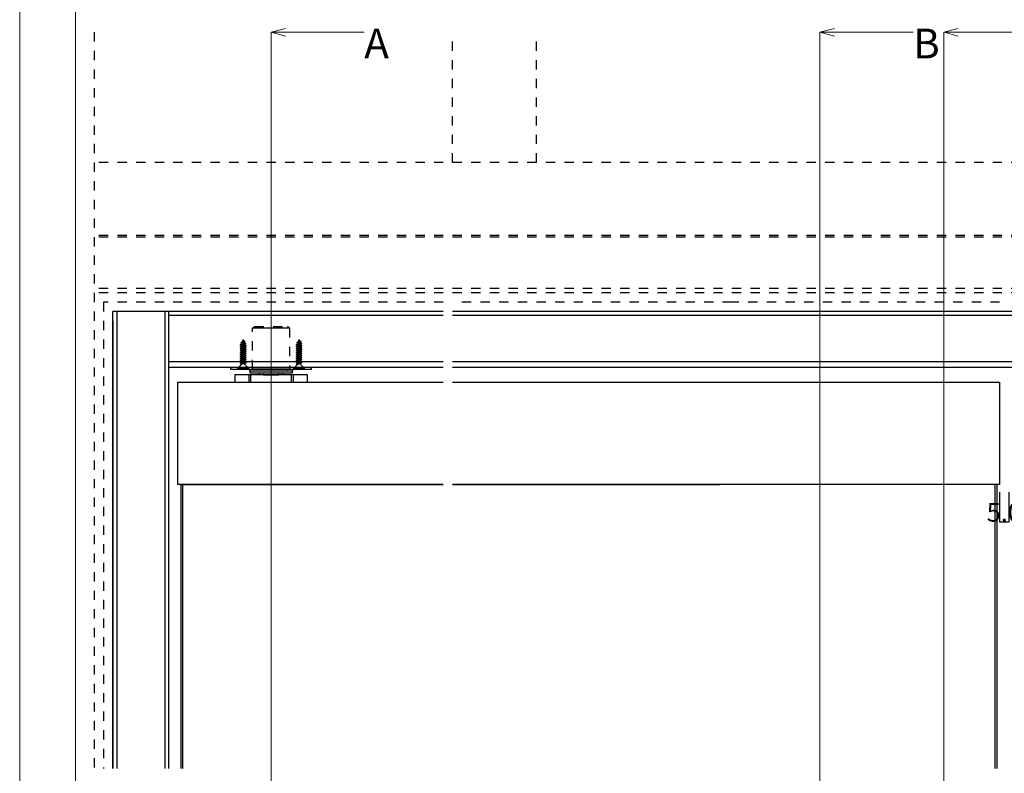
# Model space of a CAD drawing. Extents: x 0 to 1680, y -2 to 1186.
# Drawn here: x 0 to 529, y 449 to 854 of the extents above; entities that cross this region are included whole.
import ezdxf

# ---------------------------------------------------------------- set-up
doc = ezdxf.new("R2010")
doc.units = 0
doc.header["$LTSCALE"] = 4
doc.header["$MEASUREMENT"] = 0
doc.linetypes.add('_', pattern=[0])
doc.linetypes.add('DASHED1', pattern=[2.5, 1.25, -1.25])
doc.layers.get('Defpoints').update_dxf_attribs({"linetype": 'CONTINUOUS'})
for name, color, linetype, lineweight in [('_0-0_', 7, 'CONTINUOUS', 15), ('_0-1_', 7, 'CONTINUOUS', 30), ('_0-2_', 7, 'CONTINUOUS', 25), ('_0-3_', 7, 'CONTINUOUS', 30), ('_0-4_', 7, 'CONTINUOUS', 13), ('_0-5_', 7, 'CONTINUOUS', 30)]:
    doc.layers.add(name, color=color, linetype=linetype, lineweight=lineweight)
doc.dimstyles.get("Standard").update_dxf_attribs({"dimtxt": 10, "dimasz": 0.18, "dimexe": 0.18, "dimexo": 0.0625, "dimgap": 0.09, "dimtad": 1, "dimdec": 1, "dimzin": 0, "dimdsep": 46, "dimtxsty": 'STANDARD', "dimcen": 0.09, "dimadec": 0, "dimazin": 0, "dimtfac": 1, "dimtdec": 1, "dimtofl": 0, "dimtmove": 0, "dimatfit": 3, "dimfxl": 1, "dimtolj": 1, "dimtzin": 0, "dimarcsym": 0})

# ---------------------------------------------------------------- blocks, each defined once
blk = doc.blocks.new('*D51')
at = {"layer": '_0-4_', "color": 0, "linetype": 'Continuous', "lineweight": -2}
for p, q in [((526.25, 600.1875), (526.25, 584.07)), ((531.25, 600.1875), (531.25, 584.07)), ((526.43, 584.25), (531.07, 584.25))]:
    blk.add_line(p, q, dxfattribs=at)
at = {"layer": '_0-4_', "color": 0, "linetype": 'Continuous'}
for points in [[(526.43, 584.28), (526.43, 584.22), (526.25, 584.25)], [(531.07, 584.28), (531.07, 584.22), (531.25, 584.25)]]:
    blk.add_solid(points, dxfattribs=at)
at = {"layer": 'Defpoints', "color": 0, "linetype": 'Continuous'}
for p in [(526.25, 600.25), (531.25, 600.25), (531.25, 584.25)]:
    blk.add_point(p, dxfattribs=at)
at = {"layer": '_0-4_', "color": 0, "linetype": 'Continuous', "insert": (528.75, 589.34), "char_height": 10, "attachment_point": 5}
blk.add_mtext('\\A1;5.0', dxfattribs=at)

msp = doc.modelspace()

# ---------------------------------------------------------------- linework, layer by layer
at = {"layer": '_0-0_', "color": 0, "linetype": 'Continuous'}
for p, q in [((0, 2), (0, 1186)), ((30, 32), (30, 1156))]:
    msp.add_line(p, q, dxfattribs=at)
at = {"layer": '_0-1_', "color": 0, "linetype": 'DASHED1'}
for p, q in [((125.103, 688.25), (126.103, 689.25)), ((125.103, 666.25), (125.103, 688.25)), ((126.103, 689.25), (143.903, 689.25)), ((144.903, 688.25), (143.903, 689.25)), ((144.903, 688.25), (144.903, 666.25))]:
    msp.add_line(p, q, dxfattribs=at)
at = {"layer": '_0-1_', "color": 0, "linetype": 'Continuous'}
for p, q in [((144.903, 688.25), (125.103, 688.25)), ((123.503, 665.25), (123.503, 666.25)), ((123.503, 666.25), (135.003, 666.25)), ((131.003, 666.25), (125.103, 666.25)), ((134.503, 666.25), (131.003, 666.25)), ((135.503, 666.25), (134.503, 666.25)), ((135.003, 666.25), (146.503, 666.25)), ((136.003, 666.25), (135.503, 666.25)), ((144.903, 666.25), (136.003, 666.25)), ((146.503, 666.25), (146.503, 665.25)), ((147, 663.25), (123, 663.25)), ((146.503, 665.25), (123.503, 665.25)), ((123.503, 665.25), (123.503, 664.25)), ((135.003, 665.25), (123.503, 665.25)), ((123.503, 664.25), (146.503, 664.25)), ((146, 663.25), (124, 663.25)), ((128.85, 663.25), (128.85, 664.25)), ((141.15, 663.25), (128.85, 663.25)), ((130.78, 664.25), (130.78, 663.25)), ((130.78, 663.25), (139.22, 663.25)), ((146.503, 665.25), (135.003, 665.25)), ((139.22, 663.25), (139.22, 664.25)), ((141.15, 664.25), (141.15, 663.25)), ((146.503, 664.25), (146.503, 665.25))]:
    msp.add_line(p, q, dxfattribs=at)
at = {"layer": '_0-1_', "color": 0, "linetype": '_'}
for p, q in [((125.053, 666.25), (125.053, 667.25)), ((143.528, 665.75), (144.028, 665.25))]:
    msp.add_line(p, q, dxfattribs=at)
at = {"layer": '_0-1_', "color": 0, "linetype": 'Continuous'}
msp.add_lwpolyline([(156.753, 667.25), (113.253, 667.25), (113.253, 666.25), (156.753, 666.25)], close=True, dxfattribs=at)
for points in [[(154.5, 659.25), (154.5, 663.25), (115.5, 663.25), (115.5, 659.25)], [(123, 663.25), (123, 659.25), (147, 659.25), (147, 663.25)], [(124, 663.25), (124, 659.25), (146, 659.25), (146, 663.25)], [(86.5, 604.25), (227.5, 604.25), (85, 604.25), (85, 659.25), (227.5, 659.25)], [(232.5, 659.25), (526.25, 659.25), (526.25, 604.25), (232.5, 604.25), (376, 604.25)]]:
    msp.add_lwpolyline(points, dxfattribs=at)
at = {"layer": '_0-2_', "color": 132, "linetype": 'Continuous'}
for p, q in [((86.5, 604.25), (86.5, 451.625)), ((87.5, 604.25), (87.5, 451.625)), ((523.75, 604.25), (523.75, 451.625)), ((524.75, 604.25), (524.75, 451.625))]:
    msp.add_line(p, q, dxfattribs=at)
at = {"layer": '_0-3_', "color": 54, "linetype": 'DASHED1'}
for p, q in [((40, 847.25), (40, 451.625)), ((232.5, 777.253), (232.5, 847.25)), ((277.5, 777.253), (277.5, 847.25)), ((227.5, 777.253), (40, 777.253)), ((827.5, 777.253), (232.5, 777.253)), ((227.5, 738.05), (40, 738.05)), ((227.5, 737.25), (40, 737.25)), ((827.5, 738.05), (232.5, 738.05)), ((827.5, 737.25), (232.5, 737.25)), ((227.5, 709.55), (40, 709.55)), ((827.5, 709.55), (232.5, 709.55)), ((227.5, 707.25), (40, 707.25)), ((827.5, 707.25), (232.5, 707.25)), ((45, 702.25), (45, 451.625)), ((227.5, 702.25), (45, 702.25)), ((382.5, 702.25), (232.5, 702.25)), ((526.25, 702.25), (382.5, 702.25))]:
    msp.add_line(p, q, dxfattribs=at)
at = {"layer": '_0-3_', "color": 54, "linetype": 'Continuous'}
for p, q in [((50, 451.625), (50, 697.25)), ((227.5, 697.25), (50, 697.25)), ((52.121, 697.25), (52.121, 451.625)), ((77.879, 697.25), (77.879, 451.625)), ((80, 697.25), (80, 451.625)), ((227.5, 695.129), (80, 695.129)), ((827.5, 697.25), (232.5, 697.25)), ((827.5, 695.129), (232.5, 695.129)), ((50, 692.25), (50, 451.625)), ((52.121, 692.25), (52.121, 451.625)), ((77.879, 692.25), (77.879, 451.625)), ((227.5, 670.25), (80, 670.25)), ((227.5, 667.25), (80, 667.25)), ((827.5, 670.25), (232.5, 670.25)), ((827.5, 667.25), (232.5, 667.25))]:
    msp.add_line(p, q, dxfattribs=at)
at = {"layer": '_0-4_', "color": 0, "linetype": 'Continuous'}
for p, q in [((135.003, 847.25), (142.731, 849.321)), ((135.003, 847.25), (135.003, 52)), ((135.003, 847.25), (185.003, 847.25)), ((135.003, 847.25), (142.731, 845.179)), ((429.75, 847.25), (437.477, 849.321)), ((429.75, 847.25), (429.75, 52)), ((429.75, 847.25), (479.75, 847.25)), ((429.75, 847.25), (437.477, 845.179)), ((496.3, 847.25), (504.027, 849.321)), ((496.3, 847.25), (496.3, 52)), ((496.3, 847.25), (546.3, 847.25)), ((496.3, 847.25), (504.027, 845.179))]:
    msp.add_line(p, q, dxfattribs=at)
at = {"layer": '_0-5_', "color": 0, "linetype": 'Continuous'}
for p, q in [((120.003, 682.25), (119.623, 681.043)), ((120.003, 682.25), (120.303, 681.301)), ((150.003, 682.25), (149.623, 681.043)), ((150.003, 682.25), (150.303, 681.301)), ((118.453, 679.545), (121.438, 680.072)), ((118.453, 679.545), (119.166, 679.819)), ((119.166, 679.213), (118.453, 679.545)), ((118.453, 678.495), (121.553, 679.042)), ((118.453, 678.495), (119.166, 678.769)), ((119.166, 678.163), (118.453, 678.495)), ((118.453, 677.445), (121.553, 677.992)), ((118.453, 677.445), (119.166, 677.719)), ((119.166, 677.113), (118.453, 677.445)), ((118.453, 676.395), (121.553, 676.942)), ((118.751, 680.648), (121.124, 681.066)), ((118.751, 680.648), (119.623, 681.043)), ((118.751, 680.648), (119.4, 680.337)), ((120.598, 680.363), (119.166, 679.819)), ((120.798, 679.731), (119.166, 679.213)), ((120.84, 679.405), (119.166, 678.769)), ((119.166, 678.769), (119.166, 679.213)), ((120.84, 678.694), (119.166, 678.163)), ((120.84, 678.355), (119.166, 677.719)), ((119.166, 677.719), (119.166, 678.163)), ((120.84, 677.644), (119.166, 677.113)), ((120.84, 677.305), (119.166, 676.669)), ((119.166, 676.669), (119.166, 677.113)), ((119.4, 680.337), (119.247, 679.85)), ((120.497, 680.685), (119.4, 680.337)), ((120.303, 681.301), (119.623, 681.043)), ((121.124, 681.066), (120.303, 681.301)), ((121.124, 681.066), (120.497, 680.685)), ((120.497, 680.685), (120.598, 680.363)), ((121.438, 680.072), (120.598, 680.363)), ((121.438, 680.072), (120.798, 679.731)), ((120.798, 679.731), (120.84, 679.595)), ((120.84, 679.405), (120.84, 679.595)), ((121.553, 679.042), (120.84, 679.405)), ((121.553, 679.042), (120.84, 678.694)), ((120.84, 678.355), (120.84, 678.694)), ((121.553, 677.992), (120.84, 678.355)), ((121.553, 677.992), (120.84, 677.644)), ((120.84, 677.305), (120.84, 677.644)), ((121.553, 676.942), (120.84, 677.305)), ((121.553, 676.942), (120.84, 676.594)), ((148.453, 679.545), (151.438, 680.072)), ((148.453, 679.545), (149.166, 679.819)), ((149.166, 679.213), (148.453, 679.545)), ((148.453, 678.495), (151.553, 679.042)), ((148.453, 678.495), (149.166, 678.769)), ((149.166, 678.163), (148.453, 678.495)), ((148.453, 677.445), (151.553, 677.992)), ((148.453, 677.445), (149.166, 677.719)), ((149.166, 677.113), (148.453, 677.445)), ((148.453, 676.395), (151.553, 676.942)), ((148.751, 680.648), (151.124, 681.066)), ((148.751, 680.648), (149.623, 681.043)), ((148.751, 680.648), (149.4, 680.337)), ((150.598, 680.363), (149.166, 679.819)), ((150.798, 679.731), (149.166, 679.213)), ((150.84, 679.405), (149.166, 678.769)), ((149.166, 678.769), (149.166, 679.213)), ((150.84, 678.694), (149.166, 678.163)), ((150.84, 678.355), (149.166, 677.719)), ((149.166, 677.719), (149.166, 678.163)), ((150.84, 677.644), (149.166, 677.113)), ((150.84, 677.305), (149.166, 676.669)), ((149.166, 676.669), (149.166, 677.113)), ((149.4, 680.337), (149.247, 679.85)), ((150.497, 680.685), (149.4, 680.337)), ((150.303, 681.301), (149.623, 681.043)), ((151.124, 681.066), (150.303, 681.301)), ((151.124, 681.066), (150.497, 680.685)), ((150.497, 680.685), (150.598, 680.363)), ((151.438, 680.072), (150.598, 680.363)), ((151.438, 680.072), (150.798, 679.731)), ((150.798, 679.731), (150.84, 679.595)), ((150.84, 679.405), (150.84, 679.595)), ((151.553, 679.042), (150.84, 679.405)), ((151.553, 679.042), (150.84, 678.694)), ((150.84, 678.355), (150.84, 678.694)), ((151.553, 677.992), (150.84, 678.355)), ((151.553, 677.992), (150.84, 677.644)), ((150.84, 677.305), (150.84, 677.644)), ((151.553, 676.942), (150.84, 677.305)), ((151.553, 676.942), (150.84, 676.594)), ((118.453, 676.395), (119.166, 676.669)), ((119.166, 676.063), (118.453, 676.395)), ((118.453, 675.345), (121.553, 675.892)), ((118.453, 675.345), (119.166, 675.619)), ((119.166, 675.013), (118.453, 675.345)), ((118.453, 674.295), (121.553, 674.842)), ((118.453, 674.295), (119.166, 674.569)), ((119.166, 673.963), (118.453, 674.295)), ((118.453, 673.245), (121.553, 673.792)), ((118.453, 673.245), (119.166, 673.519)), ((119.166, 672.913), (118.453, 673.245)), ((118.453, 672.195), (121.553, 672.742)), ((118.453, 672.195), (119.166, 672.469)), ((119.166, 671.863), (118.453, 672.195)), ((118.453, 671.145), (121.553, 671.692)), ((120.84, 676.594), (119.166, 676.063)), ((120.84, 676.255), (119.166, 675.619)), ((119.166, 675.619), (119.166, 676.063)), ((120.84, 675.544), (119.166, 675.013)), ((120.84, 675.205), (119.166, 674.569)), ((119.166, 674.569), (119.166, 675.013)), ((120.84, 674.494), (119.166, 673.963)), ((120.84, 674.155), (119.166, 673.519)), ((119.166, 673.519), (119.166, 673.963)), ((120.84, 673.444), (119.166, 672.913)), ((120.84, 673.105), (119.166, 672.469)), ((119.166, 672.469), (119.166, 672.913)), ((120.84, 672.394), (119.166, 671.863)), ((120.84, 672.055), (119.166, 671.419)), ((119.166, 671.419), (119.166, 671.863)), ((120.84, 676.255), (120.84, 676.594)), ((121.553, 675.892), (120.84, 676.255)), ((121.553, 675.892), (120.84, 675.544)), ((120.84, 675.205), (120.84, 675.544)), ((121.553, 674.842), (120.84, 675.205)), ((121.553, 674.842), (120.84, 674.494)), ((120.84, 674.155), (120.84, 674.494)), ((121.553, 673.792), (120.84, 674.155)), ((121.553, 673.792), (120.84, 673.444)), ((120.84, 673.105), (120.84, 673.444)), ((121.553, 672.742), (120.84, 673.105)), ((121.553, 672.742), (120.84, 672.394)), ((120.84, 672.055), (120.84, 672.394)), ((121.553, 671.692), (120.84, 672.055)), ((121.553, 671.692), (120.84, 671.344)), ((148.453, 676.395), (149.166, 676.669)), ((149.166, 676.063), (148.453, 676.395)), ((148.453, 675.345), (151.553, 675.892)), ((148.453, 675.345), (149.166, 675.619)), ((149.166, 675.013), (148.453, 675.345)), ((148.453, 674.295), (151.553, 674.842)), ((148.453, 674.295), (149.166, 674.569)), ((149.166, 673.963), (148.453, 674.295)), ((148.453, 673.245), (151.553, 673.792)), ((148.453, 673.245), (149.166, 673.519)), ((149.166, 672.913), (148.453, 673.245)), ((148.453, 672.195), (151.553, 672.742)), ((148.453, 672.195), (149.166, 672.469)), ((149.166, 671.863), (148.453, 672.195)), ((148.453, 671.145), (151.553, 671.692)), ((150.84, 676.594), (149.166, 676.063)), ((150.84, 676.255), (149.166, 675.619)), ((149.166, 675.619), (149.166, 676.063)), ((150.84, 675.544), (149.166, 675.013)), ((150.84, 675.205), (149.166, 674.569)), ((149.166, 674.569), (149.166, 675.013)), ((150.84, 674.494), (149.166, 673.963)), ((150.84, 674.155), (149.166, 673.519)), ((149.166, 673.519), (149.166, 673.963)), ((150.84, 673.444), (149.166, 672.913)), ((150.84, 673.105), (149.166, 672.469)), ((149.166, 672.469), (149.166, 672.913)), ((150.84, 672.394), (149.166, 671.863)), ((150.84, 672.055), (149.166, 671.419)), ((149.166, 671.419), (149.166, 671.863)), ((150.84, 676.255), (150.84, 676.594)), ((151.553, 675.892), (150.84, 676.255)), ((151.553, 675.892), (150.84, 675.544)), ((150.84, 675.205), (150.84, 675.544)), ((151.553, 674.842), (150.84, 675.205)), ((151.553, 674.842), (150.84, 674.494)), ((150.84, 674.155), (150.84, 674.494)), ((151.553, 673.792), (150.84, 674.155)), ((151.553, 673.792), (150.84, 673.444)), ((150.84, 673.105), (150.84, 673.444)), ((151.553, 672.742), (150.84, 673.105)), ((151.553, 672.742), (150.84, 672.394)), ((150.84, 672.055), (150.84, 672.394)), ((151.553, 671.692), (150.84, 672.055)), ((151.553, 671.692), (150.84, 671.344)), ((119.166, 668.713), (117.003, 666.55)), ((117.003, 666.55), (117.003, 666.25)), ((117.003, 666.55), (123.003, 666.55)), ((117.003, 666.25), (123.003, 666.25)), ((118.453, 671.145), (119.166, 671.419)), ((119.166, 670.813), (118.453, 671.145)), ((118.453, 670.095), (121.553, 670.642)), ((118.453, 670.095), (119.166, 670.369)), ((119.166, 669.763), (118.453, 670.095)), ((118.453, 669.045), (121.553, 669.592)), ((118.453, 669.045), (119.166, 669.319)), ((119.166, 668.713), (118.453, 669.045)), ((118.453, 666.25), (121.553, 666.25)), ((120.84, 671.344), (119.166, 670.813)), ((120.84, 671.005), (119.166, 670.369)), ((119.166, 670.369), (119.166, 670.813)), ((120.84, 670.294), (119.166, 669.763)), ((120.84, 669.955), (119.166, 669.319)), ((119.166, 669.319), (119.166, 669.763)), ((120.84, 669.244), (119.166, 668.713)), ((120.84, 671.005), (120.84, 671.344)), ((121.553, 670.642), (120.84, 671.005)), ((121.553, 670.642), (120.84, 670.294)), ((120.84, 669.955), (120.84, 670.294)), ((121.553, 669.592), (120.84, 669.955)), ((121.553, 669.592), (120.84, 669.244)), ((120.84, 668.713), (120.84, 669.244)), ((120.84, 668.713), (123.003, 666.55)), ((123.003, 666.25), (123.003, 666.55)), ((149.166, 668.713), (147.003, 666.55)), ((147.003, 666.55), (147.003, 666.25)), ((147.003, 666.55), (153.003, 666.55)), ((147.003, 666.25), (153.003, 666.25)), ((148.453, 671.145), (149.166, 671.419)), ((149.166, 670.813), (148.453, 671.145)), ((148.453, 670.095), (151.553, 670.642)), ((148.453, 670.095), (149.166, 670.369)), ((149.166, 669.763), (148.453, 670.095)), ((148.453, 669.045), (151.553, 669.592)), ((148.453, 669.045), (149.166, 669.319)), ((149.166, 668.713), (148.453, 669.045)), ((148.453, 666.25), (151.553, 666.25)), ((150.84, 671.344), (149.166, 670.813)), ((150.84, 671.005), (149.166, 670.369)), ((149.166, 670.369), (149.166, 670.813)), ((150.84, 670.294), (149.166, 669.763)), ((150.84, 669.955), (149.166, 669.319)), ((149.166, 669.319), (149.166, 669.763)), ((150.84, 669.244), (149.166, 668.713)), ((150.84, 671.005), (150.84, 671.344)), ((151.553, 670.642), (150.84, 671.005)), ((151.553, 670.642), (150.84, 670.294)), ((150.84, 669.955), (150.84, 670.294)), ((151.553, 669.592), (150.84, 669.955)), ((151.553, 669.592), (150.84, 669.244)), ((150.84, 668.713), (150.84, 669.244)), ((150.84, 668.713), (153.003, 666.55)), ((153.003, 666.25), (153.003, 666.55))]:
    msp.add_line(p, q, dxfattribs=at)

# ---------------------------------------------------------------- texts
at = {"layer": '_0-4_', "color": 0}
for s, p in [('A', (185.003, 833.25)), ('B', (479.75, 833.25))]:
    msp.add_text(s, height=16, dxfattribs=at).set_placement(p)

# ---------------------------------------------------------------- dimensions: what is measured, and where the dimension line sits
at = {"layer": '_0-4_', "color": 0, "linetype": 'Continuous'}
dim = msp.add_linear_dim(base=(531.25, 584.25), p1=(526.25, 600.25), p2=(531.25, 600.25), dimstyle='Standard', dxfattribs=at)
dim.commit()
dim.dimension.update_dxf_attribs({"geometry": '*D51', "text_midpoint": (528.75, 584.25), "dimtype": 160})

doc.saveas('drawing.dxf')
